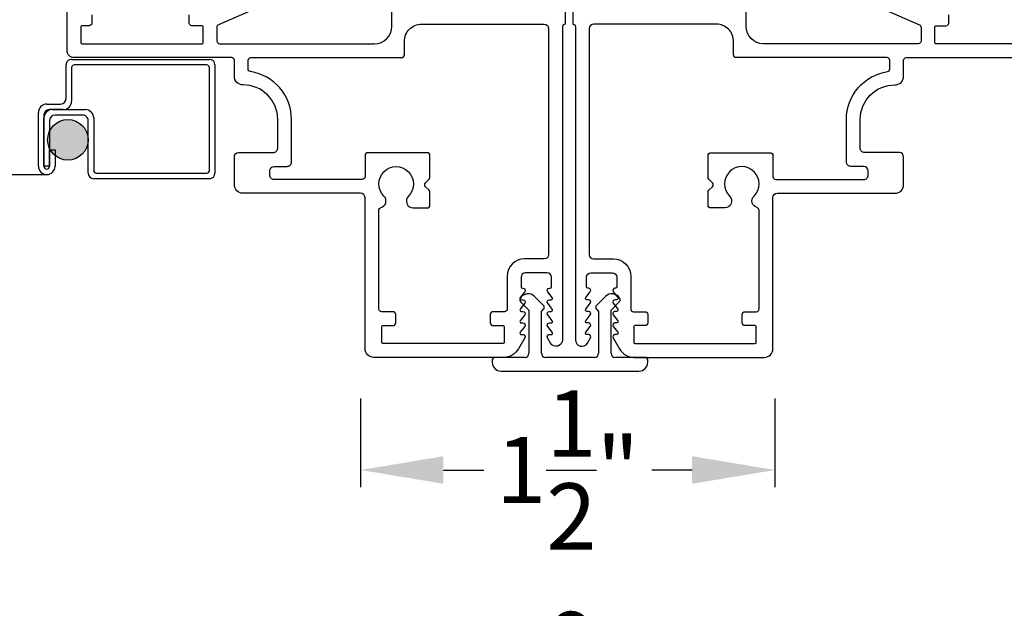
# Model space of a CAD drawing. Extents: x 0 to 68, y 0 to 44.
# Drawn here: x 22.6 to 26.1, y 7.6 to 9.7 of the extents above; entities that cross this region are included whole.
import ezdxf

# ---------------------------------------------------------------- set-up
doc = ezdxf.new("R2010")
doc.units = 0
doc.header["$LTSCALE"] = 2
doc.header["$MEASUREMENT"] = 0
doc.header["$PDMODE"] = 3
doc.layers.get('0').update_dxf_attribs({"linetype": 'CONTINUOUS'})
doc.layers.get('DEFPOINTS').update_dxf_attribs({"color": 3, "linetype": 'CONTINUOUS'})
doc.styles.get("Standard").update_dxf_attribs({"font": 'arial.ttf'})
doc.dimstyles.get("Standard").update_dxf_attribs({"dimtxt": 0.24, "dimasz": 0.3, "dimexe": 0.0625, "dimexo": 0.18, "dimgap": 0.09, "dimtad": 0, "dimdec": 4, "dimzin": 0, "dimdsep": 46, "dimlunit": 4, "dimtxsty": 'Standard', "dimcen": 0, "dimadec": 5, "dimazin": 0, "dimtfac": 1, "dimtdec": 4, "dimtofl": 0, "dimtmove": 2, "dimatfit": 3, "dimfxl": 1, "dimtolj": 1, "dimtzin": 0, "dimarcsym": 0})

# ---------------------------------------------------------------- blocks, each defined once
blk = doc.blocks.new('A$C213E3FBD')
for p, q in [((0.102, 0.2637), (0.1013, 0.2626)), ((0.1029, 0.2506), (0.133, 0.2205)), ((0.1856, 0.2381), (0.1532, 0.2705)), ((0.4098, 0.2705), (0.3774, 0.2381)), ((0.43, 0.2205), (0.4601, 0.2506)), ((0.4617, 0.2626), (0.461, 0.2637)), ((0.133, 0.2205), (0.133, 0.065)), ((0.178, 0.2164), (0.1856, 0.2239)), ((0.178, 0.065), (0.178, 0.2164)), ((0.3774, 0.2239), (0.385, 0.2164)), ((0.385, 0.2164), (0.385, 0.065)), ((0.43, 0.065), (0.43, 0.2205)), ((0, 0.04), (0, 0.032)), ((0.118, 0.05), (0.01, 0.05)), ((0.37, 0.05), (0.193, 0.05)), ((0.553, 0.05), (0.445, 0.05)), ((0.563, 0.032), (0.563, 0.04)), ((0.032, 0), (0.531, 0))]:
    blk.add_line(p, q)
for centre, radius, start, end in [((0.11, 0.2576), 0.01, 150, 225), ((0.1302, 0.2474), 0.0326, 45, 150), ((0.4328, 0.2474), 0.0326, 30, 135), ((0.453, 0.2576), 0.01, 315, 30), ((0.1785, 0.231), 0.01, 315, 45), ((0.3845, 0.231), 0.01, 135, 225), ((0.01, 0.04), 0.01, 90, 180), ((0.118, 0.065), 0.015, 270, 0), ((0.193, 0.065), 0.015, 180, 270), ((0.37, 0.065), 0.015, 270, 0), ((0.445, 0.065), 0.015, 180, 270), ((0.553, 0.04), 0.01, 0, 90), ((0.032, 0.032), 0.032, 180, 270), ((0.531, 0.032), 0.032, 270, 0)]:
    blk.add_arc(centre, radius, start, end)
blk = doc.blocks.new('*D282')
at = {"color": 0, "lineweight": -2, "transparency": 16777216}
for p, q in [((23.8177, 8.374), (23.8177, 8.0527)), ((25.3177, 8.374), (25.3177, 8.0527)), ((24.1177, 8.1152), (24.2635, 8.1152)), ((25.0177, 8.1152), (24.8718, 8.1152))]:
    blk.add_line(p, q, dxfattribs=at)
at = {"color": 0, "transparency": 16777216}
for points in [[(24.1177, 8.1652), (24.1177, 8.0652), (23.8177, 8.1152)], [(25.0177, 8.1652), (25.0177, 8.0652), (25.3177, 8.1152)]]:
    blk.add_solid(points, dxfattribs=at)
at = {"layer": 'DEFPOINTS', "color": 0, "transparency": 16777216}
for p in [(23.8177, 8.554), (25.3177, 8.554), (25.3177, 8.1152)]:
    blk.add_point(p, dxfattribs=at)
at = {"color": 0, "transparency": 16777216, "insert": (24.5677, 8.1152), "char_height": 0.24, "attachment_point": 5}
blk.add_mtext('\\A1;1{\\H1x;\\S1/2;}"', dxfattribs=at)
blk = doc.blocks.new('*D283')
at = {"color": 0, "lineweight": -2, "transparency": 16777216}
for p, q in [((27.8545, 12.2496), (27.8545, 7.2513)), ((21.291, 10.0867), (21.291, 7.2513)), ((21.591, 7.3138), (24.1756, 7.3138)), ((27.5545, 7.3138), (24.9698, 7.3138))]:
    blk.add_line(p, q, dxfattribs=at)
at = {"color": 0, "transparency": 16777216}
for points in [[(21.591, 7.3638), (21.591, 7.2638), (21.291, 7.3138)], [(27.5545, 7.3638), (27.5545, 7.2638), (27.8545, 7.3138)]]:
    blk.add_solid(points, dxfattribs=at)
at = {"layer": 'DEFPOINTS', "color": 0, "transparency": 16777216}
for p in [(27.8545, 12.4296), (21.291, 10.2667), (27.8545, 7.3138)]:
    blk.add_point(p, dxfattribs=at)
at = {"color": 0, "transparency": 16777216, "insert": (24.5727, 7.3138), "char_height": 0.24, "attachment_point": 5}
blk.add_mtext('\\A1;6{\\H1x;\\S9/16;}"', dxfattribs=at)

msp = doc.modelspace()

# ---------------------------------------------------------------- hatches: boundary and pattern name
msp.add_hatch(color=256).paths.add_polyline_path([(22.68487, 9.31021, 1), (22.83167, 9.31021, 1)])

# ---------------------------------------------------------------- linework, layer by layer
for p, q in [((22.77167, 9.60149), (23.27067, 9.60149)), ((22.75167, 9.45959), (22.75167, 9.58149)), ((22.77167, 9.57149), (22.77167, 9.44959)), ((23.26067, 9.58149), (22.78167, 9.58149)), ((23.27067, 9.19949), (23.27067, 9.57149)), ((23.29067, 9.58149), (23.29067, 9.18949)), ((22.65167, 9.21459), (22.65167, 9.40959)), ((22.68167, 9.43959), (22.73167, 9.43959)), ((22.74167, 9.41959), (22.69167, 9.41959)), ((22.70177, 9.41949), (22.82167, 9.41949)), ((22.67167, 9.39959), (22.67167, 9.21459)), ((22.67177, 9.21459), (22.67177, 9.38949)), ((22.69177, 9.37949), (22.69177, 9.21459)), ((22.81167, 9.39949), (22.71177, 9.39949)), ((22.83167, 9.18949), (22.83167, 9.37949)), ((22.85167, 9.38949), (22.85167, 9.19949)), ((22.69187, 9.27449), (22.71187, 9.27449)), ((22.69187, 9.21459), (22.69187, 9.27449)), ((22.71187, 9.27449), (22.71187, 9.21459)), ((22.69177, 9.21459), (22.67177, 9.21459)), ((19.36826, 9.18449), (22.68177, 9.18449)), ((23.27067, 9.16949), (22.85167, 9.16949)), ((22.86167, 9.18949), (23.26067, 9.18949))]:
    msp.add_line(p, q)
for points in [[(23.52783, 9.82544), (23.30353, 9.72629, 0.2968819), (23.29758, 9.71715), (23.29758, 9.66797, 0.4141985), (23.30758, 9.65797), (23.8682, 9.65797, 0.4142119), (23.9312, 9.72097), (23.9312, 10.41857, -0.9003956)], [(25.61648, 9.82544), (25.84078, 9.72629, -0.2968819), (25.84674, 9.71715), (25.84674, 9.66797, -0.4141985), (25.83674, 9.65797), (25.27611, 9.65797, -0.4142119), (25.21311, 9.72097), (25.21311, 10.41857, 0.9003956)], [(24.55858, 9.77897), (24.55858, 9.72897, 0.4141838), (24.54858, 9.71897), (24.54858, 8.58597, -0.7673272), (24.50566, 8.57447), (24.4944, 8.59397, -0.5168428), (24.50062, 8.60545), (24.50758, 8.60545, 0.623287), (24.51153, 8.61351), (24.49525, 8.63455, -0.6231645), (24.50158, 8.64745), (24.50758, 8.64745, 0.623287), (24.51153, 8.65551), (24.49525, 8.67655, -0.6231825), (24.50158, 8.68945), (24.50758, 8.68945, 0.623287), (24.51153, 8.69751), (24.49525, 8.71855, -0.6231645), (24.50158, 8.73145), (24.50758, 8.73145, 0.623287), (24.51153, 8.73951), (24.49525, 8.76055, -0.6231825), (24.50158, 8.77345), (24.50358, 8.77345, 0.4141147), (24.50858, 8.77845), (24.50858, 8.81297, 0.4142009), (24.49258, 8.82897), (24.41458, 8.82897, 0.4142009), (24.39858, 8.81297), (24.39858, 8.77845, 0.4141977), (24.40358, 8.77345), (24.40558, 8.77345, -0.6232558), (24.4119, 8.76055), (24.39562, 8.73951, 0.6231697), (24.39958, 8.73145), (24.40558, 8.73145, -0.6232378), (24.4119, 8.71855), (24.39562, 8.69751, 0.6231697), (24.39958, 8.68945), (24.40558, 8.68945, -0.6232558), (24.4119, 8.67655), (24.39562, 8.65551, 0.6231697), (24.39958, 8.64745), (24.40558, 8.64745, -0.6232378), (24.4119, 8.63455), (24.39562, 8.61351, 0.6231697), (24.39958, 8.60545), (24.40654, 8.60545, -0.5168428), (24.41275, 8.59397), (24.3898, 8.55422, -0.2679443), (24.33568, 8.52297), (23.86483, 8.52297, -0.4142132), (23.83383, 8.55397), (23.83383, 9.10072, 0.4142127), (23.81783, 9.11672), (23.39208, 9.11672, -0.4142093), (23.36083, 9.14797), (23.36083, 9.24897, -0.4142068), (23.37583, 9.26397), (23.50183, 9.26397, 0.4142192), (23.51783, 9.27997), (23.51783, 9.38397, 0.4156202), (23.39223, 9.50897, -0.4156241), (23.36083, 9.54022), (23.36083, 9.59797, 0.4142528), (23.35083, 9.60797), (22.78058, 9.60797, -0.4142201), (22.75558, 9.63297), (22.75558, 9.83797, -0.4142201)], [(24.58574, 9.77897), (24.58574, 9.72897, -0.4141838), (24.59574, 9.71897), (24.59574, 8.58597, 0.7673272), (24.63866, 8.57447), (24.64991, 8.59397, 0.5168428), (24.6437, 8.60545), (24.63674, 8.60545, -0.623287), (24.63278, 8.61351), (24.64907, 8.63455, 0.6231645), (24.64274, 8.64745), (24.63674, 8.64745, -0.623287), (24.63278, 8.65551), (24.64907, 8.67655, 0.6231825), (24.64274, 8.68945), (24.63674, 8.68945, -0.623287), (24.63278, 8.69751), (24.64907, 8.71855, 0.6231645), (24.64274, 8.73145), (24.63674, 8.73145, -0.623287), (24.63278, 8.73951), (24.64907, 8.76055, 0.6231825), (24.64274, 8.77345), (24.64074, 8.77345, -0.4141147), (24.63574, 8.77845), (24.63574, 8.81297, -0.4142009), (24.65174, 8.82897), (24.72974, 8.82897, -0.4142009), (24.74574, 8.81297), (24.74574, 8.77845, -0.4141977), (24.74074, 8.77345), (24.73874, 8.77345, 0.6232558), (24.73241, 8.76055), (24.74869, 8.73951, -0.6231697), (24.74474, 8.73145), (24.73874, 8.73145, 0.6232378), (24.73241, 8.71855), (24.74869, 8.69751, -0.6231697), (24.74474, 8.68945), (24.73874, 8.68945, 0.6232558), (24.73241, 8.67655), (24.74869, 8.65551, -0.6231697), (24.74474, 8.64745), (24.73874, 8.64745, 0.6232378), (24.73241, 8.63455), (24.74869, 8.61351, -0.6231697), (24.74474, 8.60545), (24.73778, 8.60545, 0.5168428), (24.73156, 8.59397), (24.75451, 8.55422, 0.2679443), (24.80864, 8.52297), (25.27949, 8.52297, 0.4142132), (25.31049, 8.55397), (25.31049, 9.10072, -0.4142127), (25.32649, 9.11672), (25.75224, 9.11672, 0.4142093), (25.78349, 9.14797), (25.78349, 9.24897, 0.4142068), (25.76849, 9.26397), (25.64249, 9.26397, -0.4142192), (25.62649, 9.27997), (25.62649, 9.38397, -0.4156202), (25.75209, 9.50897, 0.4156241), (25.78349, 9.54022), (25.78349, 9.59797, -0.4142528), (25.79349, 9.60797), (26.36374, 9.60797, 0.4142201)], [(22.84558, 9.76297), (22.84558, 9.73297, -0.4141985), (22.83558, 9.72297), (22.80858, 9.72297, 0.4141918), (22.80558, 9.71997), (22.80558, 9.66097, 0.4141918), (22.80858, 9.65797), (23.24458, 9.65797, 0.4141918), (23.24758, 9.66097), (23.24758, 9.71997, 0.4141918), (23.24458, 9.72297), (23.20758, 9.72297, -0.4142399), (23.19758, 9.73297), (23.19758, 9.76297, -0.4142356)], [(26.33574, 9.65797), (25.89974, 9.65797, -0.4141918), (25.89674, 9.66097), (25.89674, 9.71997, -0.4141918), (25.89974, 9.72297), (25.93674, 9.72297, 0.4142399), (25.94674, 9.73297), (25.94674, 9.76297, 0.4142356)], [(24.0387, 9.72897), (24.48258, 9.72897, -0.41421), (24.49858, 9.71297), (24.49858, 8.8946, -0.4142074), (24.48295, 8.87897), (24.41108, 8.87897, 0.4142107), (24.34858, 8.81647), (24.34858, 8.69797, -0.4142442), (24.33858, 8.68797), (24.29701, 8.68797, 0.4141942), (24.28701, 8.67797), (24.28701, 8.64797, 0.4141942), (24.29701, 8.63797), (24.33401, 8.63797, -0.4140999), (24.33701, 8.63497), (24.33701, 8.57597, -0.4140999), (24.33401, 8.57297), (23.89801, 8.57297, -0.4141572), (23.89501, 8.57597), (23.89501, 8.63497, -0.4141572), (23.89801, 8.63797), (23.93501, 8.63797, 0.4141942), (23.94501, 8.64797), (23.94501, 8.67797, 0.4141942), (23.93501, 8.68797), (23.89383, 8.68797, -0.4142442), (23.88383, 8.69797), (23.88383, 9.05506, -0.3389866), (23.89122, 9.06471, 0.5767324), (23.90238, 9.10653, -2.4142095), (23.99077, 9.10653, 0.6681925), (24.00845, 9.06385), (24.05883, 9.06385, 0.4142356), (24.06883, 9.07385), (24.06883, 9.12058, 0.1989493), (24.0659, 9.12765), (24.0529, 9.14065, -0.4141665), (24.0529, 9.15479), (24.0659, 9.16779, 0.1989493), (24.06883, 9.17486), (24.06883, 9.25352, 0.4142356), (24.05883, 9.26352), (23.84383, 9.26352, 0.4141942), (23.83383, 9.25352), (23.83383, 9.17672, -0.4142356), (23.82383, 9.16672), (23.50445, 9.16672, -0.414214), (23.48883, 9.18235), (23.48883, 9.19835, -0.4142074), (23.50445, 9.21397), (23.55183, 9.21397, 0.4142192), (23.56783, 9.22997), (23.56783, 9.38397, 0.3703804), (23.41931, 9.55696, -0.3703537), (23.41083, 9.56684), (23.41083, 9.59797, -0.4141942), (23.42083, 9.60797), (23.9662, 9.60797, 0.4141985), (23.9762, 9.61797), (23.9762, 9.66647, -0.4142174), (24.0387, 9.72897)], [(25.10561, 9.72897), (24.66174, 9.72897, 0.41421), (24.64574, 9.71297), (24.64574, 8.8946, 0.4142074), (24.66136, 8.87897), (24.73324, 8.87897, -0.4142107), (24.79574, 8.81647), (24.79574, 8.69797, 0.4142442), (24.80574, 8.68797), (24.8473, 8.68797, -0.4141942), (24.8573, 8.67797), (24.8573, 8.64797, -0.4141942), (24.8473, 8.63797), (24.8103, 8.63797, 0.4140999), (24.8073, 8.63497), (24.8073, 8.57597, 0.4140999), (24.8103, 8.57297), (25.2463, 8.57297, 0.4141572), (25.2493, 8.57597), (25.2493, 8.63497, 0.4141572), (25.2463, 8.63797), (25.2093, 8.63797, -0.4141942), (25.1993, 8.64797), (25.1993, 8.67797, -0.4141942), (25.2093, 8.68797), (25.25049, 8.68797, 0.4142442), (25.26049, 8.69797), (25.26049, 9.05506, 0.3389866), (25.25309, 9.06471, -0.5767324), (25.24193, 9.10653, 2.4142095), (25.15354, 9.10653, -0.6681925), (25.13587, 9.06385), (25.08549, 9.06385, -0.4142356), (25.07549, 9.07385), (25.07549, 9.12058, -0.1989493), (25.07842, 9.12765), (25.09142, 9.14065, 0.4141665), (25.09142, 9.15479), (25.07842, 9.16779, -0.1989493), (25.07549, 9.17486), (25.07549, 9.25352, -0.4142356), (25.08549, 9.26352), (25.30049, 9.26352, -0.4141942), (25.31049, 9.25352), (25.31049, 9.17672, 0.4142356), (25.32049, 9.16672), (25.63986, 9.16672, 0.414214), (25.65549, 9.18235), (25.65549, 9.19835, 0.4142074), (25.63986, 9.21397), (25.59249, 9.21397, -0.4142192), (25.57649, 9.22997), (25.57649, 9.38397, -0.3703804), (25.725, 9.55696, 0.3703537), (25.73349, 9.56684), (25.73349, 9.59797, 0.4141942), (25.72349, 9.60797), (25.17811, 9.60797, -0.4141985), (25.16811, 9.61797), (25.16811, 9.66647, 0.4142174), (25.10561, 9.72897)]]:
    msp.add_lwpolyline(points, format="xyb")
msp.add_circle((22.75827, 9.31021), 0.0734)
for centre, radius, start, end in [((22.77167, 9.58149), 0.02, 89.9994, 180.0027), ((23.27067, 9.58149), 0.02, 0.00304, 89.99822), ((22.78167, 9.57149), 0.01, 90.00823, 179.99093), ((23.26067, 9.57149), 0.01, 359.99759, 89.99652), ((22.73167, 9.45959), 0.02, 270.00106, 359.99768), ((22.74167, 9.44959), 0.03, 269.99804, 0.00308), ((22.68167, 9.40959), 0.03, 89.99962, 179.99926), ((22.69167, 9.39959), 0.02, 90.00106, 179.99768), ((22.70177, 9.38949), 0.03, 89.99915, 179.99945), ((22.82167, 9.38949), 0.03, 0.00055, 90.00085), ((22.71177, 9.37949), 0.02, 90.00106, 179.99768), ((22.81167, 9.37949), 0.02, 359.99658, 90.00132), ((22.68177, 9.21459), 0.0301, 180.00056, 359.99944), ((22.68177, 9.21459), 0.0101, 180, 0), ((22.86167, 9.19949), 0.01, 179.997, 270.00468), ((23.26067, 9.19949), 0.01, 270.00204, 0.003), ((22.85167, 9.18949), 0.02, 180.0019, 269.99894), ((23.27067, 9.18949), 0.02, 270.00106, 359.9981)]:
    msp.add_arc(centre, radius, start, end)

# ---------------------------------------------------------------- block references
msp.add_blockref('A$C213E3FBD', (24.29432, 8.47297))

# ---------------------------------------------------------------- dimensions: what is measured, and where the dimension line sits
for base, p1, p2, picture, middle in [((27.8545, 7.313796), (21.290955, 10.266747), (27.8545, 12.429611), '*D283', (24.572728, 7.313796)), ((25.31767, 8.11516), (23.81767, 8.55397), (25.31767, 8.55397), '*D282', (24.56767, 8.11516))]:
    dim = msp.add_linear_dim(base=base, p1=p1, p2=p2, dimstyle='Standard', override={"dimpost": '\\X'})
    dim.commit()
    dim.dimension.update_dxf_attribs({"geometry": picture, "text_midpoint": middle})

doc.saveas('drawing.dxf')
